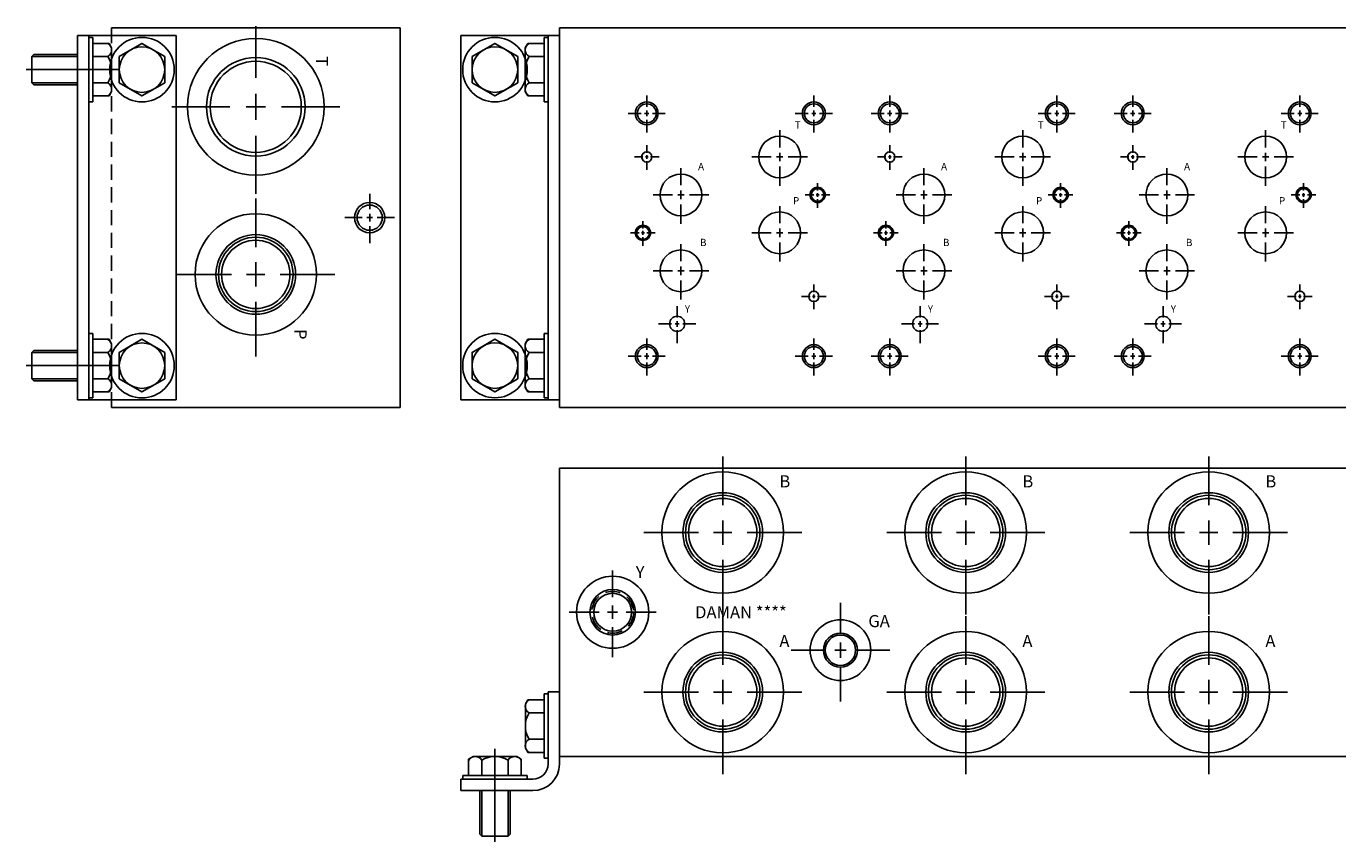
# Model space of a CAD drawing. Extents: x 1.8 to 45, y 7.5 to 20.9.
# Drawn here: x 1.8 to 23.4, y 7.5 to 20.9 of the extents above; entities that cross this region are included whole.
import ezdxf

# ---------------------------------------------------------------- set-up
doc = ezdxf.new("R2010")
doc.units = 0
doc.header["$MEASUREMENT"] = 0
doc.linetypes.add('HIDDEN', pattern=[0.375, 0.25, -0.125])
doc.layers.get('0').update_dxf_attribs({"linetype": 'CONTINUOUS'})
doc.layers.add('DAMAN', color=5, linetype='CONTINUOUS')
doc.layers.add('SAE', color=5, linetype='CONTINUOUS')

# ---------------------------------------------------------------- blocks, each defined once
blk = doc.blocks.new('600MKT')
at = {"layer": 'DAMAN'}
for p, q in [((-0.562, 6), (1.062, 6)), ((-0.562, 0), (-0.562, 6)), ((-0.375, 0), (-0.375, 6)), ((-0.375, 5.969), (-0.312, 5.969)), ((-0.312, 5.969), (-0.312, 4.906)), ((-0.312, 5.871), (-0.043, 5.871)), ((-0.043, 5.871), (0, 5.796)), ((1.062, 6), (1.062, 0)), ((-1.281, 5.688), (-1.312, 5.656)), ((-0.562, 5.656), (-1.312, 5.656)), ((-1.312, 5.656), (-1.312, 5.219)), ((-0.562, 5.688), (-1.281, 5.688)), ((-0.312, 5.654), (-0.063, 5.654)), ((0, 5.796), (0, 5.079)), ((0.125, 5.438), (-1.406, 5.438)), ((-0.562, 5.219), (-1.312, 5.219)), ((-1.312, 5.219), (-1.281, 5.188)), ((-1.281, 5.188), (-0.562, 5.188)), ((-0.312, 5.221), (-0.063, 5.221)), ((-0.043, 5.004), (-0.312, 5.004)), ((-0.043, 5.004), (0, 5.079)), ((-0.312, 4.906), (-0.375, 4.906)), ((-0.375, 1.094), (-0.312, 1.094)), ((-0.312, 1.094), (-0.312, 0.031)), ((-0.312, 0.996), (-0.043, 0.996)), ((-0.043, 0.996), (0, 0.921)), ((0, 0.921), (0, 0.204)), ((-1.281, 0.812), (-1.312, 0.781)), ((-1.312, 0.781), (-1.312, 0.344)), ((-0.562, 0.781), (-1.312, 0.781)), ((-0.562, 0.812), (-1.281, 0.812)), ((-0.312, 0.779), (-0.063, 0.779)), ((0.125, 0.562), (-1.406, 0.562)), ((-1.312, 0.344), (-1.281, 0.312)), ((-0.562, 0.344), (-1.312, 0.344)), ((-1.281, 0.312), (-0.562, 0.312)), ((-0.312, 0.346), (-0.063, 0.346)), ((1.062, 0), (-0.562, 0)), ((-0.312, 0.031), (-0.375, 0.031)), ((-0.043, 0.129), (-0.312, 0.129)), ((-0.043, 0.129), (0, 0.204))]:
    blk.add_line(p, q, dxfattribs=at)
for points in [[(0.875, 5.654), (0.5, 5.871), (0.125, 5.654), (0.125, 5.221), (0.5, 5.004), (0.875, 5.221)], [(0.875, 0.779), (0.5, 0.996), (0.125, 0.779), (0.125, 0.346), (0.5, 0.129), (0.875, 0.346)]]:
    blk.add_lwpolyline(points, close=True, dxfattribs=at)
for centre, radius in [((0.5, 5.438), 0.531), ((0.5, 5.438), 0.375), ((0.5, 0.562), 0.531), ((0.5, 0.562), 0.375)]:
    blk.add_circle(centre, radius, dxfattribs=at)
for centre, radius, start, end in [((-0.125, 5.762), 0.125, 300, 60), ((-0.406, 5.438), 0.406, 327.7958, 32.2042), ((-0.125, 5.113), 0.125, 300, 60), ((-0.125, 0.887), 0.125, 300, 60), ((-0.406, 0.562), 0.406, 327.7958, 32.2042), ((-0.125, 0.238), 0.125, 300, 60)]:
    blk.add_arc(centre, radius, start, end, dxfattribs=at)
blk = doc.blocks.new('600MKST')
at = {"layer": 'DAMAN'}
for p, q in [((-0.52, 0.933), (-0.562, 0.859)), ((-0.52, 0.933), (-0.25, 0.933)), ((-0.25, 1.031), (-0.188, 1.031)), ((-0.25, -0.031), (-0.25, 1.031)), ((-0.188, -0.125), (-0.188, 1.062)), ((-0.188, 1.062), (0, 1.062)), ((0, 1.062), (0, -0.125)), ((-0.562, 0.141), (-0.562, 0.859)), ((-0.25, 0.717), (-0.5, 0.717)), ((-0.25, 0.283), (-0.5, 0.283)), ((-1.421, 0), (-0.704, 0)), ((-1.063, 0.125), (-1.063, -1.406)), ((-0.629, -0.043), (-0.704, 0)), ((-0.52, 0.067), (-0.562, 0.141)), ((-0.25, 0.067), (-0.52, 0.067)), ((-1.496, -0.043), (-1.421, 0)), ((-1.496, -0.312), (-1.496, -0.043)), ((-1.279, -0.312), (-1.279, -0.063)), ((-0.846, -0.312), (-0.846, -0.063)), ((-0.629, -0.043), (-0.629, -0.312)), ((-0.188, -0.031), (-0.25, -0.031)), ((-1.625, -0.562), (-1.625, -0.375)), ((-1.625, -0.375), (-0.438, -0.375)), ((-1.594, -0.375), (-1.594, -0.312)), ((-1.594, -0.312), (-0.531, -0.312)), ((-0.531, -0.312), (-0.531, -0.375)), ((-0.438, -0.562), (-1.625, -0.562)), ((-1.312, -0.562), (-1.312, -1.281)), ((-1.281, -0.562), (-1.281, -1.312)), ((-0.844, -0.562), (-0.844, -1.312)), ((-0.812, -1.281), (-0.812, -0.562)), ((-1.312, -1.281), (-1.281, -1.312)), ((-0.844, -1.312), (-0.812, -1.281)), ((-1.281, -1.312), (-0.844, -1.312))]:
    blk.add_line(p, q, dxfattribs=at)
for centre, radius, start, end in [((-0.438, 0.825), 0.125, 120, 240), ((-0.156, 0.5), 0.406, 147.7958, 212.2042), ((-0.438, 0.175), 0.125, 120, 240), ((-1.387, -0.125), 0.125, 30, 150), ((-0.738, -0.125), 0.125, 30, 150), ((-1.063, -0.406), 0.406, 57.7958, 122.2042), ((-0.438, -0.125), 0.25, 270, 0), ((-0.438, -0.125), 0.438, 270, 0)]:
    blk.add_arc(centre, radius, start, end, dxfattribs=at)
blk = doc.blocks.new('050CROSS', base_point=(5, 5))
for p, q in [((5, 5.28125), (5, 5.78125)), ((5, 4.875), (5, 5.125)), ((4.1875, 5), (4.75, 5)), ((4.90625, 5), (5.09375, 5)), ((5.25, 5), (5.8125, 5)), ((5, 4.15625), (5, 4.71875))]:
    blk.add_line(p, q)
blk = doc.blocks.new('100CROSS', base_point=(5.625, 4.59375))
blk.add_blockref('050CROSS', (5.625, 4.59375))
blk = doc.blocks.new('16SAET')
at = {"layer": 'DAMAN'}
for radius in [1, 0.656, 0.613, 0.562]:
    blk.add_circle((0, 0), radius, dxfattribs=at)
at = {"layer": 'DAMAN', "xscale": 1.6, "yscale": 1.6}
blk.add_blockref('100CROSS', (0, 0), dxfattribs=at)
blk = doc.blocks.new('08SAET')
at = {"layer": 'DAMAN'}
for radius in [0.594, 0.375, 0.312]:
    blk.add_circle((0, 0), radius, dxfattribs=at)
at = {"layer": 'DAMAN', "linetype": 'HIDDEN'}
blk.add_circle((0, 0), 0.344, dxfattribs=at)
at = {"layer": 'DAMAN', "xscale": 0.88, "yscale": 0.88}
blk.add_blockref('100CROSS', (0, 0), dxfattribs=at)
blk = doc.blocks.new('20SAET')
at = {"layer": 'DAMAN'}
for radius in [1.125, 0.812, 0.75]:
    blk.add_circle((0, 0), radius, dxfattribs=at)
at = {"layer": 'DAMAN', "xscale": 1.7, "yscale": 1.7}
blk.add_blockref('100CROSS', (0, 0), dxfattribs=at)
blk = doc.blocks.new('06SAET')
at = {"layer": 'DAMAN'}
for radius in [0.5, 0.281, 0.25]:
    blk.add_circle((0, 0), radius, dxfattribs=at)
blk.add_blockref('100CROSS', (0, 0), dxfattribs=at)

msp = doc.modelspace()

# ---------------------------------------------------------------- linework, layer by layer
at = {"layer": 'DAMAN', "linetype": 'HIDDEN'}
msp.add_line((3.223, 14.647), (3.223, 20.897), dxfattribs=at)
at = {"layer": 'DAMAN'}
for p, q in [((3.223, 20.897), (7.973, 20.897)), ((7.973, 14.647), (7.973, 20.897)), ((7.973, 14.772), (7.973, 20.772)), ((8.973, 14.772), (8.973, 20.772)), ((8.973, 20.772), (10.598, 20.772)), ((10.348, 19.678), (10.348, 20.741)), ((10.348, 20.741), (10.41, 20.741)), ((10.41, 20.772), (10.41, 14.772)), ((10.598, 14.647), (10.598, 20.897)), ((10.598, 20.897), (36.223, 20.897)), ((10.598, 20.772), (10.598, 14.772)), ((10.078, 20.643), (10.035, 20.568)), ((10.035, 19.851), (10.035, 20.568)), ((10.078, 20.643), (10.348, 20.643)), ((10.348, 20.426), (10.098, 20.426)), ((10.348, 19.993), (10.098, 19.993)), ((10.078, 19.777), (10.035, 19.851)), ((10.348, 19.777), (10.078, 19.777)), ((10.41, 19.678), (10.348, 19.678)), ((10.078, 15.768), (10.035, 15.693)), ((10.078, 15.768), (10.348, 15.768)), ((10.348, 14.803), (10.348, 15.866)), ((10.348, 15.866), (10.41, 15.866)), ((10.035, 14.976), (10.035, 15.693)), ((10.348, 15.551), (10.098, 15.551)), ((10.348, 15.118), (10.098, 15.118)), ((10.078, 14.902), (10.035, 14.976)), ((10.348, 14.902), (10.078, 14.902)), ((10.598, 14.772), (8.973, 14.772)), ((10.41, 14.803), (10.348, 14.803)), ((3.223, 14.647), (7.973, 14.647)), ((10.598, 14.647), (36.223, 14.647)), ((10.598, 13.647), (36.223, 13.647)), ((10.598, 13.647), (10.598, 8.897)), ((10.598, 8.897), (36.223, 8.897))]:
    msp.add_line(p, q, dxfattribs=at)
for points in [[(9.16, 19.993), (9.535, 19.777), (9.91, 19.993), (9.91, 20.426), (9.535, 20.643), (9.16, 20.426)], [(9.16, 15.118), (9.535, 14.902), (9.91, 15.118), (9.91, 15.551), (9.535, 15.768), (9.16, 15.551)]]:
    msp.add_lwpolyline(points, close=True, dxfattribs=at)
for centre, radius in [((9.535, 20.21), 0.531), ((9.535, 20.21), 0.375), ((12.035, 19.49), 0.188), ((14.785, 19.49), 0.188), ((16.035, 19.49), 0.188), ((18.785, 19.49), 0.188), ((20.035, 19.49), 0.188), ((22.785, 19.49), 0.188), ((12.035, 19.49), 0.156), ((14.785, 19.49), 0.156), ((16.035, 19.49), 0.156), ((18.785, 19.49), 0.156), ((20.035, 19.49), 0.156), ((22.785, 19.49), 0.156), ((14.223, 18.771), 0.344), ((18.223, 18.771), 0.344), ((22.223, 18.771), 0.344), ((12.035, 18.771), 0.0845), ((16.035, 18.771), 0.0845), ((20.035, 18.771), 0.0845), ((12.597, 18.146), 0.344), ((16.597, 18.146), 0.344), ((20.597, 18.146), 0.344), ((14.847, 18.146), 0.125), ((14.847, 18.146), 0.105), ((18.847, 18.146), 0.125), ((18.847, 18.146), 0.105), ((22.847, 18.146), 0.125), ((22.847, 18.146), 0.105), ((7.473, 17.772), 0.25), ((7.473, 17.772), 0.208), ((14.223, 17.522), 0.344), ((18.223, 17.522), 0.344), ((22.223, 17.522), 0.344), ((11.972, 17.521), 0.125), ((11.972, 17.521), 0.105), ((15.972, 17.521), 0.125), ((15.972, 17.521), 0.105), ((19.972, 17.521), 0.125), ((19.972, 17.521), 0.105), ((12.597, 16.896), 0.344), ((16.597, 16.896), 0.344), ((20.597, 16.896), 0.344), ((14.785, 16.475), 0.0845), ((18.785, 16.475), 0.0845), ((22.785, 16.475), 0.0845), ((12.535, 16.022), 0.125), ((16.535, 16.022), 0.125), ((20.535, 16.022), 0.125), ((9.535, 15.335), 0.531), ((9.535, 15.335), 0.375), ((12.035, 15.49), 0.188), ((12.035, 15.49), 0.156), ((14.785, 15.49), 0.188), ((14.785, 15.49), 0.156), ((16.035, 15.49), 0.188), ((16.035, 15.49), 0.156), ((18.785, 15.49), 0.188), ((18.785, 15.49), 0.156), ((20.035, 15.49), 0.188), ((20.035, 15.49), 0.156), ((22.785, 15.49), 0.188), ((22.785, 15.49), 0.156)]:
    msp.add_circle(centre, radius, dxfattribs=at)
for centre, radius, start, end in [((10.16, 20.534), 0.125, 120, 240), ((10.442, 20.21), 0.406, 147.7958, 212.2042), ((10.16, 19.885), 0.125, 120, 240), ((10.16, 15.659), 0.125, 120, 240), ((10.442, 15.335), 0.406, 147.7958, 212.2042), ((10.16, 15.01), 0.125, 120, 240)]:
    msp.add_arc(centre, radius, start, end, dxfattribs=at)

# ---------------------------------------------------------------- block references
for name, p in [('600MKT', (3.225, 14.772)), ('600MKST', (10.598, 8.897))]:
    msp.add_blockref(name, p, dxfattribs=at)
for p, xscale, yscale in [((12.035, 19.49), 0.375, 0.375), ((14.785, 19.49), 0.375, 0.375), ((16.035, 19.49), 0.375, 0.375), ((18.785, 19.49), 0.375, 0.375), ((20.035, 19.49), 0.375, 0.375), ((22.785, 19.49), 0.375, 0.375), ((14.223, 18.771), 0.5625, 0.5625), ((18.223, 18.771), 0.5625, 0.5625), ((22.223, 18.771), 0.5625, 0.5625), ((12.035, 18.771), 0.25, 0.25), ((16.035, 18.771), 0.25, 0.25), ((20.035, 18.771), 0.25, 0.25), ((12.597, 18.146), 0.5625, 0.5625), ((16.597, 18.146), 0.5625, 0.5625), ((20.597, 18.146), 0.5625, 0.5625), ((14.847, 18.146), 0.25, 0.25), ((18.847, 18.146), 0.25, 0.25), ((22.847, 18.146), 0.25, 0.25), ((14.223, 17.522), 0.5625, 0.5625), ((18.223, 17.522), 0.5625, 0.5625), ((22.223, 17.522), 0.5625, 0.5625), ((11.972, 17.521), 0.25, 0.25), ((15.972, 17.521), 0.25, 0.25), ((19.972, 17.521), 0.25, 0.25), ((12.597, 16.896), 0.5625, 0.5625), ((16.597, 16.896), 0.5625, 0.5625), ((20.597, 16.896), 0.5625, 0.5625), ((14.785, 16.475), 0.25, 0.25), ((18.785, 16.475), 0.25, 0.25), ((22.785, 16.475), 0.25, 0.25), ((12.535, 16.022), 0.375, 0.375), ((16.535, 16.022), 0.375, 0.375), ((20.535, 16.022), 0.375, 0.375), ((12.035, 15.49), 0.375, 0.375), ((14.785, 15.49), 0.375, 0.375), ((16.035, 15.49), 0.375, 0.375), ((18.785, 15.49), 0.375, 0.375), ((20.035, 15.49), 0.375, 0.375), ((22.785, 15.49), 0.375, 0.375)]:
    msp.add_blockref('100CROSS', p, dxfattribs=dict(at, xscale=xscale, yscale=yscale))
at = {"layer": 'DAMAN', "xscale": 0.4999875, "yscale": 0.4999875, "zscale": 1.333299999999999}
msp.add_blockref('100CROSS', (7.473, 17.772), dxfattribs=at)
at = {"layer": 'SAE'}
for name, p in [('20SAET', (5.598, 19.597)), ('16SAET', (5.598, 16.837)), ('16SAET', (13.285, 12.585)), ('16SAET', (17.285, 12.585)), ('16SAET', (21.285, 12.585)), ('08SAET', (11.473, 11.272)), ('06SAET', (15.223, 10.647)), ('16SAET', (13.285, 9.957)), ('16SAET', (17.285, 9.957)), ('16SAET', (21.285, 9.957))]:
    msp.add_blockref(name, p, dxfattribs=at)

# ---------------------------------------------------------------- texts
at = {"layer": 'DAMAN'}
for s, p in [('T', (6.587, 20.431)), ('P', (6.235, 15.937))]:
    msp.add_text(s, height=0.2, rotation=270, dxfattribs=at).set_placement(p)
for s, height, p in [('T', 0.12, (14.472, 19.24)), ('T', 0.12, (18.472, 19.24)), ('T', 0.12, (22.472, 19.24)), ('A', 0.12, (12.879, 18.553)), ('A', 0.12, (16.879, 18.553)), ('A', 0.12, (20.879, 18.553)), ('P', 0.12, (14.441, 17.99)), ('P', 0.12, (18.441, 17.99)), ('P', 0.12, (22.441, 17.99)), ('B', 0.12, (12.91, 17.303)), ('B', 0.12, (16.91, 17.303)), ('B', 0.12, (20.91, 17.303)), ('Y', 0.12, (12.66, 16.209)), ('Y', 0.12, (16.66, 16.209)), ('Y', 0.12, (20.66, 16.209)), ('B', 0.2, (14.218, 13.328)), ('B', 0.2, (18.218, 13.328)), ('B', 0.2, (22.218, 13.328)), ('Y', 0.2, (11.853, 11.835)), ('DAMAN ****', 0.2, (12.83, 11.171)), ('GA', 0.2, (15.682, 11.026)), ('A', 0.2, (14.218, 10.698)), ('A', 0.2, (18.218, 10.698)), ('A', 0.2, (22.218, 10.698))]:
    msp.add_text(s, height=height, dxfattribs=at).set_placement(p)

doc.saveas('drawing.dxf')
